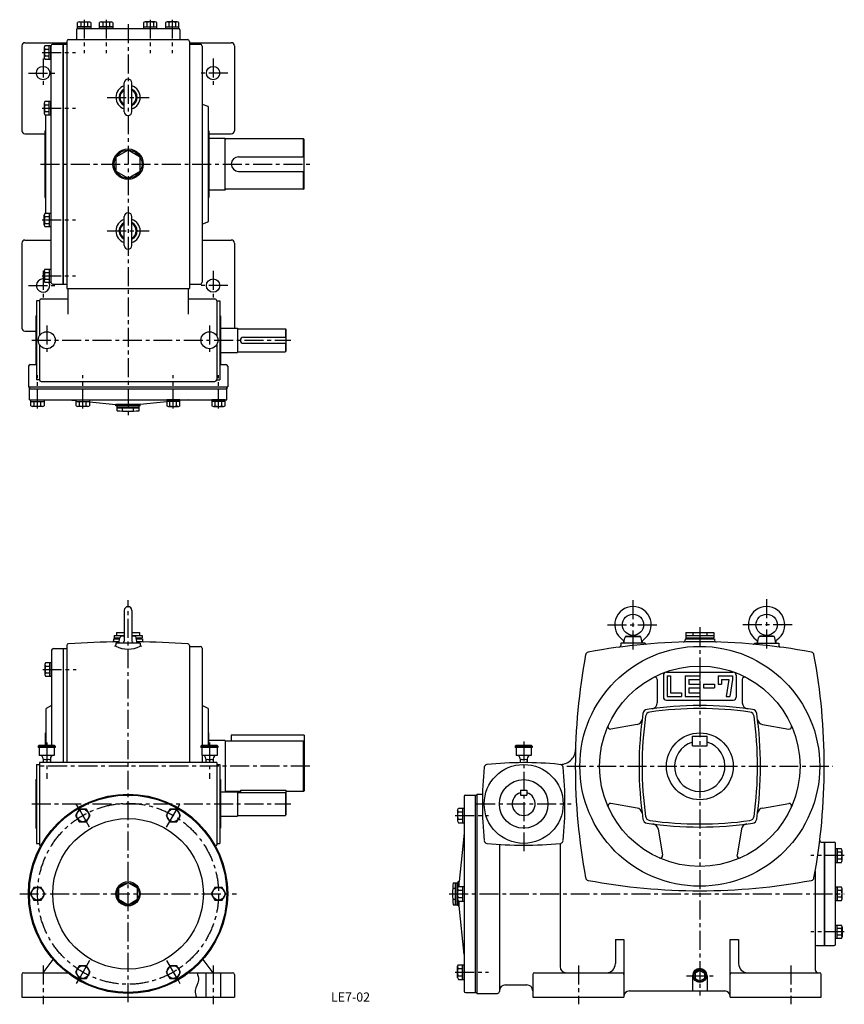
# Model space of a CAD drawing. Extents: x 373 to 2025, y 21 to 7827.
import ezdxf
from ezdxf.enums import TextEntityAlignment as Align

# ---------------------------------------------------------------- set-up
doc = ezdxf.new("R2010")
doc.units = 0
doc.header["$LTSCALE"] = 5
doc.header["$MEASUREMENT"] = 0
doc.linetypes.add('CENTER', pattern=[2, 1.25, -0.25, 0.25, -0.25])
for name, color, linetype in [('2', 4, 'CONTINUOUS'), ('3', 2, 'CONTINUOUS'), ('4', 3, 'CONTINUOUS'), ('L-CENTER', 1, 'CENTER')]:
    doc.layers.add(name, color=color, linetype=linetype)
doc.styles.add('KANJI', font='TXT', dxfattribs={"bigfont": 'BIGFONT'})

msp = doc.modelspace()

# ---------------------------------------------------------------- linework, layer by layer
at = {"layer": '2'}
for p, q in [((1492.4, 76.4), (1484.8, 72)), ((1484.8, 72), (1484.8, 63.2)), ((1492.4, 76.4), (1500.1, 72)), ((1500.1, 72), (1500.1, 63.2)), ((1484.8, 63.2), (1492.4, 58.8)), ((1500.1, 63.2), (1492.4, 58.8))]:
    msp.add_line(p, q, dxfattribs=at)
msp.add_circle((1492.4, 67.6), 10, dxfattribs=at)
msp.add_open_spline([(664.5, 72.6), (665.8, 68.5), (669.3, 58.5), (659.1, 45.5), (662.4, 36.1), (663.9, 32.6)], degree=3, knots=[5.189765, 5.189765, 5.189765, 5.189765, 17.605605, 35.762363, 46.725347, 46.725347, 46.725347, 46.725347], dxfattribs=at)
at = {"layer": '4'}
for p, q in [((470.3, 1638.6), (486.8, 1638.6)), ((506.6, 1638.6), (523, 1638.6)), ((595.5, 1638.6), (579.1, 1638.6)), ((631.8, 1638.6), (615.3, 1638.6)), ((466, 1625.6), (466, 1609.3)), ((467.6, 1627.6), (467.6, 1637.4)), ((489.5, 1630.6), (467.6, 1630.6)), ((489.5, 1627.6), (467.6, 1627.6)), ((468, 1627.6), (634, 1627.6)), ((473, 1637.4), (473, 1630.6)), ((484, 1637.4), (484, 1630.6)), ((489.5, 1637.4), (489.5, 1627.6)), ((503.8, 1627.6), (503.8, 1637.4)), ((525.8, 1630.6), (503.8, 1630.6)), ((525.8, 1627.6), (503.8, 1627.6)), ((509.3, 1637.4), (509.3, 1630.6)), ((520.3, 1637.4), (520.3, 1630.6)), ((525.8, 1637.4), (525.8, 1627.6)), ((576.3, 1637.4), (576.3, 1627.6)), ((576.3, 1630.6), (598.3, 1630.6)), ((576.3, 1627.6), (598.3, 1627.6)), ((581.8, 1637.4), (581.8, 1630.6)), ((592.8, 1637.4), (592.8, 1630.6)), ((598.3, 1627.6), (598.3, 1637.4)), ((612.6, 1637.4), (612.6, 1627.6)), ((612.6, 1630.6), (634.5, 1630.6)), ((612.6, 1627.6), (634.5, 1627.6)), ((618, 1637.4), (618, 1630.6)), ((629, 1637.4), (629, 1630.6)), ((634.5, 1627.6), (634.5, 1637.4)), ((636, 1625.6), (636, 1609.3)), ((450, 1606.3), (450, 1199.3)), ((453, 1609.3), (649, 1609.3)), ((466, 1609.6), (636, 1609.6)), ((652, 1606.3), (652, 1199.3)), ((376, 1599.3), (376, 1459.3)), ((381, 1604.3), (450, 1604.3)), ((413, 1596.5), (413, 1580.1)), ((424, 1599.3), (414.2, 1599.3)), ((414.2, 1593.8), (421, 1593.8)), ((421, 1577.3), (421, 1599.3)), ((424, 1577.3), (424, 1599.3)), ((424, 1598.8), (424, 1209.8)), ((427, 1601.8), (443.7, 1601.8)), ((443.7, 1601.8), (443.7, 1206.8)), ((444, 1601.8), (444, 1206.8)), ((444, 1601.8), (450, 1601.8)), ((652, 1604.3), (721, 1604.3)), ((652, 1601.8), (670, 1601.8)), ((673, 1598.8), (673, 1209.8)), ((726, 1599.3), (726, 1459.3)), ((414.2, 1582.8), (421, 1582.8)), ((414.2, 1577.3), (424, 1577.3)), ((544.8, 1490.5), (544.8, 1538)), ((557.3, 1490.5), (557.3, 1538)), ((413, 1504.5), (413, 1488.1)), ((424, 1507.3), (414.2, 1507.3)), ((414.2, 1501.8), (421, 1501.8)), ((421, 1485.3), (421, 1507.3)), ((424, 1485.3), (424, 1507.3)), ((673, 1503.1), (682.4, 1499.5)), ((683, 1498.6), (683, 1310)), ((414.2, 1490.8), (421, 1490.8)), ((414.2, 1485.3), (424, 1485.3)), ((415, 1485.3), (415, 1323.3)), ((381, 1454.3), (414, 1454.3)), ((414, 1459.3), (414, 1349.3)), ((414, 1459.3), (415, 1459.3)), ((684, 1459.3), (683, 1459.3)), ((684, 1459.3), (684, 1349.3)), ((684, 1454.3), (721, 1454.3)), ((684, 1446.8), (711, 1446.8)), ((711, 1361.8), (711, 1446.8)), ((840, 1445.8), (712, 1445.8)), ((840, 1416.3), (840, 1445.8)), ((841, 1444.8), (840, 1445.8)), ((841, 1363.8), (841, 1444.8)), ((733, 1416.3), (841, 1416.3)), ((733, 1392.3), (841, 1392.3)), ((840, 1362.8), (840, 1392.3)), ((840, 1362.8), (712, 1362.8)), ((840, 1362.8), (841, 1363.8)), ((414, 1349.3), (415, 1349.3)), ((684, 1349.3), (683, 1349.3)), ((684, 1361.8), (711, 1361.8)), ((413, 1304.1), (413, 1320.5)), ((414.2, 1323.3), (424, 1323.3)), ((414.2, 1317.8), (421, 1317.8)), ((421, 1323.3), (421, 1301.3)), ((424, 1323.3), (424, 1301.3)), ((544.8, 1270.5), (544.8, 1318)), ((557.3, 1270.5), (557.3, 1318)), ((414.2, 1306.8), (421, 1306.8)), ((424, 1301.3), (414.2, 1301.3)), ((673, 1305.4), (682.4, 1309)), ((376, 1274.3), (376, 1134.3)), ((381, 1279.3), (424, 1279.3)), ((673, 1279.3), (721, 1279.3)), ((726, 1274.3), (726, 1134.3)), ((413, 1212.1), (413, 1228.5)), ((414.2, 1231.3), (424, 1231.3)), ((414.2, 1225.8), (421, 1225.8)), ((421, 1231.3), (421, 1209.3)), ((424, 1231.3), (424, 1209.3)), ((414.2, 1214.8), (421, 1214.8)), ((424, 1209.3), (414.2, 1209.3)), ((427, 1206.8), (443.7, 1206.8)), ((444, 1206.8), (450, 1206.8)), ((652, 1206.8), (670, 1206.8)), ((450, 1199.3), (652, 1199.3)), ((452, 1199.3), (452, 1157.4)), ((650, 1199.3), (650, 1157.4)), ((400, 1179.3), (400, 1049.3)), ((405, 1179.3), (400, 1179.3)), ((405, 1179.3), (405, 1121.5)), ((408, 1182.3), (452, 1182.3)), ((650, 1182.3), (694, 1182.3)), ((697, 1179.3), (697, 1121.5)), ((697, 1179.3), (702, 1179.3)), ((702, 1179.3), (702, 1049.3)), ((399, 1154.3), (399, 1074.3)), ((399, 1154.3), (400, 1154.3)), ((702, 1154.3), (703, 1154.3)), ((703, 1154.3), (703, 1074.3)), ((381, 1129.3), (399, 1129.3)), ((703, 1134.3), (731, 1134.3)), ((731, 1134.3), (731, 1094.3)), ((732, 1133.3), (810, 1133.3)), ((741, 1119.3), (811, 1119.3)), ((810, 1133.3), (810, 1119.3)), ((810, 1133.3), (811, 1132.3)), ((811, 1132.3), (811, 1096.3)), ((405, 1107.1), (405, 1049.3)), ((697, 1107.1), (697, 1049.3)), ((736, 1114.3), (736, 1114.3)), ((741, 1109.3), (811, 1109.3)), ((810, 1109.3), (810, 1095.3)), ((703, 1094.3), (731, 1094.3)), ((732, 1095.3), (810, 1095.3)), ((811, 1096.3), (810, 1095.3)), ((387, 1071.3), (387, 1037.3)), ((390, 1074.3), (400, 1074.3)), ((399, 1074.3), (400, 1074.3)), ((702, 1074.3), (703, 1074.3)), ((702, 1074.3), (712, 1074.3)), ((715, 1071.3), (715, 1037.3)), ((405, 1049.3), (400, 1049.3)), ((408, 1046.3), (694, 1046.3)), ((697, 1049.3), (702, 1049.3)), ((387, 1037.3), (715, 1037.3)), ((388.5, 1016.3), (388.5, 1037.3)), ((388.5, 1037.3), (388.5, 1034.3)), ((388.5, 1034.3), (713.5, 1034.3)), ((388.5, 1034.3), (713.5, 1034.3)), ((388.5, 1034), (713.5, 1034)), ((713.5, 1016.3), (713.5, 1037.3)), ((713.5, 1037.3), (713.5, 1034.3)), ((388.5, 1016.3), (713.5, 1016.3)), ((391.1, 1016.3), (413, 1016.3)), ((391.1, 1006.4), (391.1, 1016.3)), ((391.1, 1013.3), (413, 1013.3)), ((396.5, 1006.4), (396.5, 1013.3)), ((407.5, 1006.4), (407.5, 1013.3)), ((413, 1016.3), (413, 1006.4)), ((451, 1016.3), (465.6, 1014.8)), ((465.6, 1016.3), (487.5, 1016.3)), ((465.6, 1006.4), (465.6, 1016.3)), ((465.6, 1013.3), (487.5, 1013.3)), ((471, 1006.4), (471, 1013.3)), ((482, 1006.4), (482, 1013.3)), ((487.5, 1016.3), (487.5, 1006.4)), ((487.5, 1012.6), (531, 1008.3)), ((571, 1008.3), (531, 1008.3)), ((531, 1006.3), (531, 1008.3)), ((571, 1006.3), (531, 1006.3)), ((533, 998.1), (533, 1006.3)), ((569, 998.1), (569, 1006.3)), ((614.6, 1012.6), (571, 1008.3)), ((571, 1006.3), (571, 1008.3)), ((636.5, 1016.3), (614.6, 1016.3)), ((614.6, 1016.3), (614.6, 1006.4)), ((636.5, 1013.3), (614.6, 1013.3)), ((620, 1006.4), (620, 1013.3)), ((631, 1006.4), (631, 1013.3)), ((651, 1016.3), (636.5, 1014.8)), ((636.5, 1006.4), (636.5, 1016.3)), ((688, 1016.3), (713.5, 1016.3)), ((711, 1016.3), (689.1, 1016.3)), ((689.1, 1016.3), (689.1, 1006.4)), ((711, 1013.3), (689.1, 1013.3)), ((694.5, 1006.4), (694.5, 1013.3)), ((705.5, 1006.4), (705.5, 1013.3)), ((711, 1006.4), (711, 1016.3)), ((410.3, 1005.3), (393.8, 1005.3)), ((484.8, 1005.3), (468.3, 1005.3)), ((533, 1004.3), (569, 1004.3)), ((569, 1002.3), (533, 1002.3)), ((542, 997.5), (542, 1002.3)), ((560, 997.5), (560, 1002.3)), ((617.3, 1005.3), (633.8, 1005.3)), ((691.8, 1005.3), (708.3, 1005.3)), ((544.8, 669.3), (544.8, 618.6)), ((557.3, 669.3), (557.3, 618.6)), ((532, 633.1), (544.8, 633.1)), ((532, 633.1), (532, 628.1)), ((557.3, 633.1), (570, 633.1)), ((570, 633.1), (570, 628.1)), ((1469.4, 633.1), (1515.4, 633.1)), ((1469.4, 633.1), (1469.4, 624.1)), ((1480.9, 633.1), (1480.9, 628.1)), ((1503.9, 633.1), (1503.9, 628.1)), ((1515.4, 633.1), (1515.4, 624.1)), ((527, 622.6), (527, 619.4)), ((527, 622.6), (537.1, 622.6)), ((528, 628.1), (544.8, 628.1)), ((528, 628.1), (528, 624.1)), ((528, 624.1), (537.1, 624.1)), ((530, 624.1), (530, 622.6)), ((536, 615.6), (537.6, 624.4)), ((540.2, 626.9), (544.8, 627.4)), ((557.3, 628.1), (574, 628.1)), ((557.3, 627.4), (561.9, 626.9)), ((566, 615.6), (564.5, 624.4)), ((564.8, 624.1), (574, 624.1)), ((564.8, 622.6), (575, 622.6)), ((572, 624.1), (572, 622.6)), ((574, 628.1), (574, 624.1)), ((575, 622.6), (575, 619.4)), ((1367.4, 615.6), (1369, 624.4)), ((1370.7, 626.6), (1394.2, 626.6)), ((1371.6, 626.9), (1382.4, 628.1)), ((1382.4, 628.1), (1393.3, 626.9)), ((1397.4, 615.6), (1395.9, 624.4)), ((1468.4, 622.6), (1516.4, 622.6)), ((1468.4, 622.6), (1468.4, 620.2)), ((1469.4, 628.1), (1515.4, 628.1)), ((1469.4, 624.1), (1515.4, 624.1)), ((1471.4, 624.1), (1471.4, 622.6)), ((1513.4, 624.1), (1513.4, 622.6)), ((1516.4, 622.6), (1516.4, 620.2)), ((1587.4, 615.6), (1589, 624.4)), ((1614.2, 626.6), (1590.7, 626.6)), ((1602.4, 628.1), (1591.6, 626.9)), ((1613.3, 626.9), (1602.4, 628.1)), ((1617.4, 615.6), (1615.9, 624.4)), ((425, 603.6), (425, 446.6)), ((428, 606.6), (450, 606.6)), ((444, 606.6), (444, 418.6)), ((450, 611.4), (450, 418.6)), ((571, 615.6), (531, 615.6)), ((531, 615.6), (531, 612.6)), ((571, 615.6), (571, 612.6)), ((652, 611.4), (652, 418.6)), ((652, 610.1), (670, 610.1)), ((673, 607.1), (673, 446.6)), ((1402.4, 615.6), (1362.4, 615.6)), ((1362.4, 615.6), (1362.4, 611.7)), ((1402.4, 615.6), (1402.4, 615.2)), ((1582.4, 615.6), (1622.4, 615.6)), ((1582.4, 615.6), (1582.4, 615.2)), ((1622.4, 615.6), (1622.4, 611.7)), ((414, 580.2), (414, 563.7)), ((425, 582.9), (415.2, 582.9)), ((415.2, 577.4), (422, 577.4)), ((422, 561), (422, 582.9)), ((425, 561), (425, 582.9)), ((1437.4, 567.6), (1547.4, 567.6)), ((415.2, 566.5), (422, 566.5)), ((415.2, 561), (425, 561)), ((1422.4, 555.6), (1422.4, 517.3)), ((1432.4, 562.6), (1432.4, 526.6)), ((1438.4, 561.6), (1438.4, 527.6)), ((1438.4, 561.6), (1444.4, 561.6)), ((1444.4, 561.6), (1444.4, 533.6)), ((1468.4, 561.6), (1492.4, 561.6)), ((1468.4, 561.6), (1468.4, 527.6)), ((1474.4, 555.6), (1492.4, 555.6)), ((1474.4, 555.6), (1474.4, 547.6)), ((1492.4, 561.6), (1492.4, 555.6)), ((1522.4, 561.6), (1546.4, 561.6)), ((1522.4, 561.6), (1522.4, 547.6)), ((1528.4, 555.6), (1528.4, 547.6)), ((1528.4, 555.6), (1540.4, 555.6)), ((1540.4, 555.6), (1535.8, 527.6)), ((1546.4, 555.6), (1541.9, 527.6)), ((1546.4, 561.6), (1546.4, 555.6)), ((1552.4, 562.6), (1552.4, 526.6)), ((1562.4, 555.6), (1562.4, 517.3)), ((1474.4, 547.6), (1492.4, 547.6)), ((1474.4, 541.6), (1492.4, 541.6)), ((1474.4, 541.6), (1474.4, 533.6)), ((1492.4, 547.6), (1492.4, 541.6)), ((1498.4, 547.6), (1516.4, 547.6)), ((1498.4, 547.6), (1498.4, 541.6)), ((1498.4, 541.6), (1516.4, 541.6)), ((1516.4, 547.6), (1516.4, 541.6)), ((1522.4, 547.6), (1528.4, 547.6)), ((1437.4, 521.6), (1547.4, 521.6)), ((1438.4, 527.6), (1462.4, 527.6)), ((1444.4, 533.6), (1462.4, 533.6)), ((1462.4, 533.6), (1462.4, 527.6)), ((1468.4, 527.6), (1492.4, 527.6)), ((1474.4, 533.6), (1492.4, 533.6)), ((1492.4, 533.6), (1492.4, 527.6)), ((1535.8, 527.6), (1541.9, 527.6)), ((425, 512.6), (416, 507.6)), ((416, 446.6), (416, 507.6)), ((683, 507.6), (673, 512.6)), ((683, 507.6), (683, 446.6)), ((1389.2, 481.3), (1345.9, 473.8)), ((1595.7, 481.3), (1639, 473.8)), ((415, 467.6), (416, 467.6)), ((415, 446.6), (415, 467.6)), ((684, 467.6), (683, 467.6)), ((684, 446.6), (684, 467.6)), ((711, 455.1), (684, 455.1)), ((711, 455.1), (711, 370.6)), ((840, 454.1), (711, 454.1)), ((841, 464.1), (721, 464.1)), ((721, 464.1), (721, 454.1)), ((840, 371.1), (840, 454.1)), ((841, 453.1), (840, 454.1)), ((841, 464.1), (841, 372.1)), ((1480.4, 446.1), (1480.4, 462.1)), ((1480.4, 462.1), (1504.4, 462.1)), ((1504.4, 446.1), (1504.4, 462.1)), ((404.5, 446.6), (403, 445.6)), ((431, 445.6), (403, 445.6)), ((403, 445.6), (403, 443.6)), ((431, 443.6), (403, 443.6)), ((429.5, 446.6), (404.5, 446.6)), ((404.5, 443.6), (404.5, 430.6)), ((431, 445.6), (429.5, 446.6)), ((429.5, 443.6), (429.5, 430.6)), ((431, 445.6), (431, 443.6)), ((672.5, 446.6), (671, 445.6)), ((699, 445.6), (671, 445.6)), ((671, 445.6), (671, 443.6)), ((699, 443.6), (671, 443.6)), ((697.5, 446.6), (672.5, 446.6)), ((672.5, 443.6), (672.5, 430.6)), ((699, 445.6), (697.5, 446.6)), ((697.5, 443.6), (697.5, 430.6)), ((699, 445.6), (699, 443.6)), ((1189.9, 446.6), (1188.4, 445.6)), ((1216.4, 445.6), (1188.4, 445.6)), ((1188.4, 445.6), (1188.4, 443.6)), ((1216.4, 443.6), (1188.4, 443.6)), ((1214.9, 446.6), (1189.9, 446.6)), ((1189.9, 443.6), (1189.9, 430.6)), ((1216.4, 445.6), (1214.9, 446.6)), ((1214.9, 443.6), (1214.9, 430.6)), ((1216.4, 445.6), (1216.4, 443.6)), ((1480.4, 446.1), (1504.4, 446.1)), ((428.5, 430.6), (404.5, 430.6)), ((429.5, 430.6), (404.5, 430.6)), ((411, 425.1), (411, 418.6)), ((423, 425.5), (423, 418.6)), ((697.5, 430.6), (672.5, 430.6)), ((696.5, 430.6), (672.5, 430.6)), ((673, 430.6), (673, 418.6)), ((679, 425.1), (679, 418.6)), ((691, 425.5), (691, 418.6)), ((1213.9, 430.6), (1189.9, 430.6)), ((1214.9, 430.6), (1189.9, 430.6)), ((1196.4, 425.1), (1196.4, 418.6)), ((1208.4, 425.5), (1208.4, 418.6)), ((400, 415.6), (400, 285.6)), ((400, 415.6), (405, 415.6)), ((697, 418.6), (405, 418.6)), ((405, 418.6), (405, 282.6)), ((697, 418.6), (697, 282.6)), ((697, 415.6), (702, 415.6)), ((702, 415.6), (702, 285.6)), ((399, 390.6), (399, 310.6)), ((399, 390.6), (400, 390.6)), ((702, 390.6), (703, 390.6)), ((703, 390.6), (703, 310.6)), ((736, 373.1), (811, 373.1)), ((736, 373.1), (736, 369.6)), ((811, 373.1), (811, 332.6)), ((1197.4, 373.1), (1207.4, 373.1)), ((1197.4, 373.1), (1197.4, 365.1)), ((1207.4, 373.1), (1207.4, 365.1)), ((703, 370.6), (731, 370.6)), ((736, 371.1), (711, 371.1)), ((731, 370.6), (731, 330.6)), ((731, 369.6), (810, 369.6)), ((810, 369.6), (810, 331.6)), ((810, 369.6), (811, 368.6)), ((840, 371.1), (811, 371.1)), ((840, 371.1), (841, 372.1)), ((1104.4, 363.1), (1104.4, 42.1)), ((1106.4, 365.1), (1125.4, 365.1)), ((1122.4, 365.1), (1122.4, 40.1)), ((1125.4, 366.6), (1125.4, 38.6)), ((1125.4, 366.6), (1134.6, 366.6)), ((1197.4, 365.1), (1207.4, 365.1)), ((470.5, 342), (464.5, 331.6)), ((482.5, 342), (470.5, 342)), ((488.5, 331.6), (482.5, 342)), ((619.5, 342), (613.5, 331.6)), ((631.5, 342), (619.5, 342)), ((637.5, 331.6), (631.5, 342)), ((1093.4, 340.6), (1095.2, 343.6)), ((1093.4, 340.6), (1093.4, 322.6)), ((1095.2, 343.6), (1104.4, 343.6)), ((1101.4, 343.6), (1101.4, 319.6)), ((1104.4, 343.6), (1104.4, 319.6)), ((1389.2, 343.9), (1345.9, 351.4)), ((1595.7, 343.9), (1639, 351.4)), ((464.5, 331.6), (470.5, 321.2)), ((482.5, 321.2), (488.5, 331.6)), ((613.5, 331.6), (619.5, 321.2)), ((631.5, 321.2), (637.5, 331.6)), ((703, 330.6), (731, 330.6)), ((731, 331.6), (810, 331.6)), ((811, 332.6), (810, 331.6)), ((1094.5, 337.6), (1101.4, 337.6)), ((1094.5, 325.6), (1101.4, 325.6)), ((399, 310.6), (400, 310.6)), ((470.5, 321.2), (482.5, 321.2)), ((619.5, 321.2), (631.5, 321.2)), ((702, 310.6), (703, 310.6)), ((1093.4, 322.6), (1095.2, 319.6)), ((1095.2, 319.6), (1104.4, 319.6)), ((1423.7, 309.4), (1431.2, 266.1)), ((1561.2, 309.4), (1553.7, 266.1)), ((1104.4, 302.6), (1096.4, 222.6)), ((400, 285.6), (405, 285.6)), ((405, 282.6), (407.9, 282.6)), ((694.2, 282.6), (697, 282.6)), ((697, 285.6), (702, 285.6)), ((1162.4, 283.9), (1162.4, 41.6)), ((1262.4, 283.2), (1262.4, 82.6)), ((1693, 287.6), (1713.7, 287.6)), ((1697.4, 287.6), (1697.4, 117.6)), ((1697.7, 287.6), (1697.7, 117.6)), ((1715.7, 119.6), (1715.7, 285.6)), ((1725.6, 276.4), (1715.7, 276.4)), ((1715.7, 276.4), (1715.7, 254.4)), ((1718.7, 276.4), (1718.7, 254.4)), ((1725.6, 270.9), (1718.7, 270.9)), ((1725.6, 259.9), (1718.7, 259.9)), ((1726.7, 257.2), (1726.7, 273.6)), ((1715.7, 254.4), (1725.6, 254.4)), ((1682.4, 240), (1682.4, 77.6)), ((396, 213), (390, 202.6)), ((408, 213), (396, 213)), ((414, 202.6), (408, 213)), ((551, 220.6), (535.4, 211.6)), ((535.4, 211.6), (535.4, 193.6)), ((566.6, 211.6), (551, 220.6)), ((566.6, 193.6), (566.6, 211.6)), ((694, 213), (688, 202.6)), ((706, 213), (694, 213)), ((712, 202.6), (706, 213)), ((1085.6, 211.6), (1090.4, 211.6)), ((1086.3, 220.6), (1094.4, 220.6)), ((1090.4, 184.6), (1090.4, 220.6)), ((1092.4, 220.6), (1092.4, 184.6)), ((1093.4, 211.6), (1095.2, 214.6)), ((1093.4, 211.6), (1093.4, 193.6)), ((1094.4, 222.6), (1096.4, 222.6)), ((1094.4, 213.3), (1094.4, 222.6)), ((1095.2, 214.6), (1104.4, 214.6)), ((1096.4, 214.6), (1096.4, 222.6)), ((1101.4, 214.6), (1101.4, 190.6)), ((1104.4, 214.6), (1104.4, 190.6)), ((1715.7, 213.6), (1715.7, 191.6)), ((1725.6, 213.6), (1715.7, 213.6)), ((1718.7, 213.6), (1718.7, 191.6)), ((1726.7, 194.4), (1726.7, 210.8)), ((390, 202.6), (396, 192.2)), ((408, 192.2), (414, 202.6)), ((688, 202.6), (694, 192.2)), ((706, 192.2), (712, 202.6)), ((1094.5, 208.6), (1101.4, 208.6)), ((1094.5, 196.6), (1101.4, 196.6)), ((1725.6, 208.1), (1718.7, 208.1)), ((1725.6, 197.1), (1718.7, 197.1)), ((396, 192.2), (408, 192.2)), ((535.4, 193.6), (551, 184.6)), ((551, 184.6), (566.6, 193.6)), ((694, 192.2), (706, 192.2)), ((1085.6, 193.6), (1090.4, 193.6)), ((1086.3, 184.6), (1094.4, 184.6)), ((1093.4, 193.6), (1095.2, 190.6)), ((1094.4, 182.6), (1094.4, 191.9)), ((1094.4, 182.6), (1096.4, 182.6)), ((1095.2, 190.6), (1104.4, 190.6)), ((1096.4, 182.6), (1096.4, 190.6)), ((1104.4, 102.6), (1096.4, 182.6)), ((1715.7, 191.6), (1725.6, 191.6)), ((1715.7, 150.8), (1725.6, 150.8)), ((1715.7, 128.8), (1715.7, 150.8)), ((1718.7, 128.8), (1718.7, 150.8)), ((1726.7, 148), (1726.7, 131.6)), ((1725.6, 145.3), (1718.7, 145.3)), ((1725.6, 134.3), (1718.7, 134.3)), ((1353.4, 127.6), (1353.4, 87.6)), ((1353.4, 127.6), (1367.4, 127.6)), ((1367.4, 127.6), (1367.4, 32.6)), ((1542.4, 127.6), (1556.4, 127.6)), ((1542.4, 32.6), (1542.4, 127.6)), ((1556.4, 127.6), (1556.4, 87.6)), ((1685.4, 117.6), (1713.7, 117.6)), ((1725.6, 128.8), (1715.7, 128.8)), ((411, 72.6), (427.6, 94.6)), ((470.5, 84), (464.5, 73.6)), ((482.5, 84), (470.5, 84)), ((488.5, 73.6), (482.5, 84)), ((619.5, 84), (613.5, 73.6)), ((631.5, 84), (619.5, 84)), ((637.5, 73.6), (631.5, 84)), ((691, 72.6), (674.5, 94.6)), ((1093.4, 82.6), (1095.2, 85.6)), ((1093.4, 64.6), (1093.4, 82.6)), ((1095.2, 85.6), (1104.4, 85.6)), ((1101.4, 61.6), (1101.4, 85.6)), ((1104.4, 61.6), (1104.4, 85.6)), ((376, 69.6), (376, 32.6)), ((379, 72.6), (451.1, 72.6)), ((464.5, 73.6), (470.5, 63.2)), ((482.5, 63.2), (488.5, 73.6)), ((613.5, 73.6), (619.5, 63.2)), ((631.5, 63.2), (637.5, 73.6)), ((651, 72.6), (723, 72.6)), ((726, 69.6), (726, 32.6)), ((1094.5, 79.6), (1101.4, 79.6)), ((1094.5, 67.6), (1101.4, 67.6)), ((1217.4, 69.6), (1217.4, 32.6)), ((1220.4, 72.6), (1364.4, 72.6)), ((1480.4, 67.6), (1480.4, 42.6)), ((1504.4, 67.6), (1504.4, 42.6)), ((1545.4, 72.6), (1689.4, 72.6)), ((1692.4, 32.6), (1692.4, 69.6)), ((470.5, 63.2), (482.5, 63.2)), ((619.5, 63.2), (631.5, 63.2)), ((1093.4, 64.6), (1095.2, 61.6)), ((1095.2, 61.6), (1104.4, 61.6)), ((1172.4, 52.6), (1207.4, 52.6)), ((376, 32.6), (726, 32.6)), ((1106.4, 40.1), (1125.4, 40.1)), ((1125.4, 38.6), (1159.4, 38.6)), ((1217.4, 32.6), (1367.4, 32.6)), ((1376.4, 42.6), (1533.4, 42.6)), ((1542.4, 32.6), (1692.4, 32.6))]:
    msp.add_line(p, q, dxfattribs=at)
at = {"layer": '4', "ltscale": 5}
for p, q in [((679, 72.6), (679, 32.6)), ((703, 72.6), (703, 32.6))]:
    msp.add_line(p, q, dxfattribs=at)
at = {"layer": '4'}
msp.add_lwpolyline([(551, 1427.3), (531.1, 1415.8), (531.1, 1392.8), (551, 1381.3), (571, 1392.8), (571, 1415.8)], close=True, dxfattribs=at)
for centre, radius in [((411, 1554.3), 11), ((691, 1554.3), 11), ((551, 1404.3), 25), ((551, 1404.3), 23), ((691, 1204.3), 11), ((417, 1114.3), 14), ((685, 1114.3), 14), ((1382.4, 645.6), 17.5), ((1602.4, 645.6), 17.5), ((1492.4, 412.6), 197.5), ((1492.4, 412.6), 165), ((1492.4, 412.6), 55), ((1202.4, 350.6), 65), ((1202.4, 350.6), 40), ((551, 202.6), 164), ((551, 202.6), 162.5), ((476.5, 331.6), 10.4), ((625.5, 331.6), 10.4), ((551, 202.6), 124), ((402, 202.6), 10.4), ((551, 202.6), 20), ((551, 202.6), 18), ((700, 202.6), 10.4), ((476.5, 73.6), 10.4), ((625.5, 73.6), 10.4), ((1492.4, 67.6), 11)]:
    msp.add_circle(centre, radius, dxfattribs=at)
for centre, radius, start, end in [((470.3, 1634.7), 3.88, 44.9559, 135.0441), ((478.5, 1624.8), 13.8, 66.5734, 113.4266), ((486.8, 1634.7), 3.88, 44.9559, 135.0441), ((506.6, 1634.7), 3.88, 44.9559, 135.0441), ((514.8, 1624.8), 13.8, 66.5734, 113.4266), ((523, 1634.7), 3.88, 44.9559, 135.0441), ((579.1, 1634.7), 3.88, 44.9559, 135.0441), ((587.3, 1624.8), 13.8, 66.5734, 113.4266), ((595.5, 1634.7), 3.88, 44.9559, 135.0441), ((615.3, 1634.7), 3.88, 44.9559, 135.0441), ((623.5, 1624.8), 13.8, 66.5734, 113.4266), ((631.8, 1634.7), 3.88, 44.9559, 135.0441), ((468, 1625.6), 2, 90, 180), ((634, 1625.6), 2, 0, 90), ((453, 1606.3), 3, 90, 180), ((649, 1606.3), 3, 0, 90), ((381, 1599.3), 5, 90, 180), ((416.9, 1596.5), 3.88, 134.9559, 225.0441), ((426.8, 1588.3), 13.8, 156.5734, 203.4266), ((427, 1598.8), 3, 90, 180), ((670, 1598.8), 3, 0, 90), ((721, 1599.3), 5, 0, 90), ((416.9, 1580.1), 3.88, 134.9559, 225.0441), ((551, 1538), 6.25, 0, 180), ((551, 1514.3), 20, 108.21, 251.79), ((551, 1514.3), 15, 114.6243, 245.3757), ((551, 1514.3), 13.5, 117.5785, 242.4215), ((551, 1514.3), 20, 288.21, 71.79), ((551, 1514.3), 15, 294.6243, 65.3757), ((551, 1514.3), 13.5, 297.5785, 62.4215), ((416.9, 1504.5), 3.88, 134.9559, 225.0441), ((426.8, 1496.3), 13.8, 156.5734, 203.4266), ((682, 1498.6), 1, 0, 68.9625), ((416.9, 1488.1), 3.88, 134.9559, 225.0441), ((551, 1490.5), 6.25, 180, 0), ((381, 1459.3), 5, 180, 270), ((712, 1446.8), 1, 180, 270), ((721, 1459.3), 5, 270, 0), ((733, 1404.3), 12, 90, 270), ((712, 1361.8), 1, 90, 180), ((416.9, 1320.5), 3.88, 134.9559, 225.0441), ((426.8, 1312.3), 13.8, 156.5734, 203.4266), ((551, 1318), 6.25, 0, 180), ((416.9, 1304.1), 3.88, 134.9559, 225.0441), ((551, 1294.3), 20, 108.21, 251.79), ((551, 1294.3), 15, 114.6243, 245.3757), ((551, 1294.3), 13.5, 117.5785, 242.4215), ((551, 1294.3), 20, 288.21, 71.79), ((551, 1294.3), 15, 294.6243, 65.3757), ((551, 1294.3), 13.5, 297.5785, 62.4215), ((682, 1310), 1, 291.0375, 0), ((381, 1274.3), 5, 90, 180), ((551, 1270.5), 6.25, 180, 0), ((721, 1274.3), 5, 0, 90), ((416.9, 1228.5), 3.88, 134.9559, 225.0441), ((426.8, 1220.3), 13.8, 156.5734, 203.4266), ((411, 1204.3), 11, 79.5243, 27.2133), ((416.9, 1212.1), 3.88, 134.9559, 225.0441), ((427, 1209.8), 3, 180, 270), ((670, 1209.8), 3, 270, 0), ((408, 1179.3), 3, 90, 180), ((694, 1179.3), 3, 0, 90), ((381, 1134.3), 5, 180, 270), ((732, 1134.3), 1, 180, 270), ((741, 1114.3), 5, 90, 180), ((741, 1114.3), 5, 180, 270), ((732, 1094.3), 1, 90, 180), ((390, 1071.3), 3, 90, 180), ((712, 1071.3), 3, 0, 90), ((408, 1049.3), 3, 180, 270), ((694, 1049.3), 3, 270, 0), ((393.8, 1009.2), 3.88, 224.9559, 315.0441), ((402, 1019.1), 13.8, 246.5734, 293.4266), ((410.3, 1009.2), 3.88, 224.9559, 315.0441), ((468.3, 1009.2), 3.88, 224.9559, 315.0441), ((476.5, 1019.1), 13.8, 246.5734, 293.4266), ((484.8, 1009.2), 3.88, 224.9559, 315.0441), ((617.3, 1009.2), 3.88, 224.9559, 315.0441), ((625.5, 1019.1), 13.8, 246.5734, 293.4266), ((633.8, 1009.2), 3.88, 224.9559, 315.0441), ((691.8, 1009.2), 3.88, 224.9559, 315.0441), ((700, 1019.1), 13.8, 246.5734, 293.4266), ((708.3, 1009.2), 3.88, 224.9559, 315.0441), ((551, 1197.3), 200, 264.8364, 275.1636), ((551, 669.3), 6.25, 0, 180), ((1382.4, 645.6), 30, 304.5871, 235.4129), ((1602.4, 645.6), 30, 304.5871, 235.4129), ((551, -882.4), 1500, 90.56, 93.7535), ((525, 619.4), 2, 270.9919, 0), ((540.5, 623.9), 3, 96.5518, 170), ((543.3, 618.6), 1.5, 270, 0), ((558.8, 618.6), 1.5, 180, 270), ((561.5, 623.9), 3, 10, 83.4482), ((551, -882.4), 1500, 86.2465, 89.44), ((577, 619.4), 2, 180, 269.0081), ((1492.4, -382.4), 1000, 79.4005, 100.5995), ((1362.6, 616.8), 5, 350, 55.4129), ((1372, 623.9), 3, 96.5518, 170), ((1392.9, 623.9), 3, 10, 83.4482), ((1402.3, 616.8), 5, 124.5871, 190), ((1465.4, 620.2), 3, 271.5425, 0), ((1519.4, 620.2), 3, 180, 268.4575), ((1582.6, 616.8), 5, 350, 55.4129), ((1592, 623.9), 3, 96.5518, 170), ((1612.9, 623.9), 3, 10, 83.4482), ((1622.3, 616.8), 5, 124.5871, 190), ((428, 603.6), 3, 90, 180), ((453, 611.4), 3, 93.7535, 180), ((529, 612.6), 2, 270, 0), ((551, 648.1), 42.5, 241.9275, 298.0725), ((573, 612.6), 2, 180, 270), ((649, 611.4), 3, 0, 86.2465), ((670, 607.1), 3, 0, 90), ((1309.4, 595.6), 5, 100.5995, 169.4005), ((1359.4, 611.7), 3, 277.62, 0), ((1403.9, 615.2), 1.5, 180, 275.0697), ((1580.9, 615.2), 1.5, 264.9303, 0), ((1625.4, 611.7), 3, 180, 262.38), ((1675.5, 595.6), 5, 10.5995, 79.4005), ((2287.4, 412.6), 1000, 169.4005, 190.5995), ((697.4, 412.6), 1000, 349.4005, 10.5995), ((417.9, 580.2), 3.88, 134.9559, 225.0441), ((427.8, 571.9), 13.8, 156.5734, 203.4266), ((1437.4, 562.6), 5, 90, 180), ((1547.4, 562.6), 5, 0, 90), ((417.9, 563.7), 3.88, 134.9559, 225.0441), ((1418.4, 555.6), 4, 0, 117.3631), ((1566.4, 555.6), 4, 62.6369, 180), ((1437.4, 526.6), 5, 180, 270), ((1547.4, 526.6), 5, 270, 0), ((1406.7, 498.4), 8, 98.329, 171.671), ((1492.4, -87.4), 600, 81.671, 98.329), ((1492.4, -87.4), 595, 82.0352, 97.9648), ((1412.4, 517.3), 10, 277.5359, 0), ((1572.4, 517.3), 10, 180, 262.4641), ((1578.2, 498.4), 8, 8.329, 81.671), ((1387.5, 491.2), 10, 279.8153, 352.5977), ((1992.4, 412.6), 600, 171.671, 188.329), ((1992.4, 412.6), 595, 172.0352, 187.9648), ((1411.1, 493.9), 8, 97.9648, 172.0352), ((1573.8, 493.9), 8, 7.9648, 82.0352), ((992.4, 412.6), 595, 352.0352, 7.9648), ((992.4, 412.6), 600, 351.671, 8.329), ((1597.4, 491.2), 10, 187.4023, 260.1847), ((1345.2, 477.8), 4, 156.1178, 279.8153), ((1639.7, 477.8), 4, 260.1847, 23.8822), ((1262.8, 440.7), 25, 264.4557, 358.4304), ((1492.4, 412.6), 41.5, 106.8075, 73.1925), ((405.5, 425.1), 5.5, 0, 90.9675), ((414, 414.3), 9.25, 71.0745, 108.9255), ((420, 414.3), 9.25, 71.0745, 108.9255), ((428.5, 425.1), 5.5, 90, 180), ((673.5, 425.1), 5.5, 0, 90.9675), ((682, 414.3), 9.25, 71.0745, 108.9255), ((688, 414.3), 9.25, 71.0745, 108.9255), ((696.5, 425.1), 5.5, 90, 180), ((1190.9, 425.1), 5.5, 0, 90.9675), ((1199.4, 414.3), 9.25, 71.0745, 108.9255), ((1205.4, 414.3), 9.25, 71.0745, 108.9255), ((1213.9, 425.1), 5.5, 90, 180), ((1734.4, 350.6), 600, 174.2153, 185.7847), ((1142.5, 410.6), 5, 95.7847, 174.2153), ((1202.4, -181.4), 600, 84.4557, 95.7847), ((1262.4, 410.6), 5, 5.7847, 84.2153), ((670.4, 350.6), 600, 354.2153, 5.7847), ((1106.4, 363.1), 2, 90, 180), ((1202.4, 350.6), 19, 105.2575, 74.7425), ((1098, 340.6), 4.58, 180, 220.878), ((1345.2, 347.4), 4, 80.1847, 203.8822), ((1387.5, 334), 10, 7.4023, 80.1847), ((1597.4, 334), 10, 99.8153, 172.5977), ((1639.7, 347.4), 4, 336.1178, 99.8153), ((1111.4, 331.6), 18, 160.5288, 199.4712), ((1098, 322.6), 4.58, 139.122, 180), ((1406.7, 326.8), 8, 188.329, 261.671), ((1411.1, 331.3), 8, 187.9648, 262.0352), ((1573.8, 331.3), 8, 277.9648, 352.0352), ((1578.2, 326.8), 8, 278.329, 351.671), ((1492.4, 912.6), 600, 261.671, 278.329), ((1492.4, 912.6), 595, 262.0352, 277.9648), ((1413.9, 307.7), 10, 9.8153, 82.5977), ((1571, 307.7), 10, 97.4023, 170.1847), ((1142.5, 290.6), 5, 185.7847, 264.2153), ((1202.4, 882.6), 600, 264.2153, 275.7847), ((1265.4, 283.2), 3, 112.2556, 180), ((1262.4, 290.6), 5, 292.2556, 354.2153), ((1693, 290.6), 3, 173.0135, 270), ((1713.7, 285.6), 2, 0, 90), ((1722.9, 273.6), 3.88, 314.9559, 45.0441), ((1427.3, 265.4), 4, 246.1178, 9.8153), ((1557.6, 265.4), 4, 170.1847, 293.8822), ((1712.9, 265.4), 13.8, 336.5734, 23.4266), ((1722.9, 257.2), 3.88, 314.9559, 45.0441), ((1309.4, 229.6), 5, 190.5995, 259.4005), ((1675.5, 229.6), 5, 280.5995, 349.4005), ((1285.4, 202.6), 200, 174.8364, 185.1636), ((1098, 211.6), 4.58, 180, 220.878), ((1492.4, 1207.6), 1000, 259.4005, 280.5995), ((1722.9, 210.8), 3.88, 314.9559, 45.0441), ((1111.4, 202.6), 18, 160.5288, 199.4712), ((1098, 193.6), 4.58, 139.122, 180), ((1712.9, 202.6), 13.8, 336.5734, 23.4266), ((1722.9, 194.4), 3.88, 314.9559, 45.0441), ((1722.9, 148), 3.88, 314.9559, 45.0441), ((1712.9, 139.8), 13.8, 336.5734, 23.4266), ((1722.9, 131.6), 3.88, 314.9559, 45.0441), ((1685.4, 114.6), 3, 90, 180), ((1713.7, 119.6), 2, 270, 0), ((1098, 82.6), 4.58, 180, 220.878), ((1272.4, 82.6), 10, 180, 270), ((1338.4, 87.6), 15, 270, 0), ((1571.4, 87.6), 15, 180, 270), ((379, 69.6), 3, 90, 180), ((723, 69.6), 3, 0, 90), ((1111.4, 73.6), 18, 160.5288, 199.4712), ((1098, 64.6), 4.58, 139.122, 180), ((1220.4, 69.6), 3, 90, 180), ((1364.4, 69.6), 3, 0, 90), ((1492.4, 67.6), 12, 0, 180), ((1545.4, 69.6), 3, 90, 180), ((1687.4, 77.6), 5, 180, 270), ((1689.4, 69.6), 3, 0, 90), ((1172.4, 42.6), 10, 90, 180), ((1207.4, 42.6), 10, 0, 90), ((1106.4, 42.1), 2, 180, 270), ((1159.4, 41.6), 3, 270, 0), ((1376.4, 33.6), 9, 90, 180), ((1533.4, 33.6), 9, 0, 90)]:
    msp.add_arc(centre, radius, start, end, dxfattribs=at)
at = {"layer": 'L-CENTER', "ltscale": 5}
for p, q in [((478.5, 1642.2), (478.5, 1587.3)), ((514.8, 1642.2), (514.8, 1587.3)), ((587.3, 1642.2), (587.3, 1587.3)), ((623.5, 1642.2), (623.5, 1587.3)), ((551, 1634.7), (551, 991.1)), ((409.4, 1588.3), (464.3, 1588.3)), ((411, 1578.4), (411, 1530.2)), ((691, 1578.4), (691, 1530.2)), ((386.9, 1554.3), (435.1, 1554.3)), ((715.1, 1554.3), (666.9, 1554.3)), ((516.5, 1514.3), (585.5, 1514.3)), ((409.4, 1496.3), (464.3, 1496.3)), ((406.8, 1404.3), (850.5, 1404.3)), ((409.4, 1312.3), (464.3, 1312.3)), ((516.5, 1294.3), (585.5, 1294.3)), ((409.4, 1220.3), (464.3, 1220.3)), ((411, 1228.4), (411, 1180.2)), ((691, 1228.4), (691, 1180.2)), ((386.9, 1204.3), (435.1, 1204.3)), ((715.1, 1204.3), (666.9, 1204.3)), ((417, 1138.7), (417, 1089.8)), ((685, 1138.7), (685, 1089.8)), ((392.6, 1114.3), (818.8, 1114.3)), ((402, 1001.7), (402, 1056.6)), ((476.5, 1001.7), (476.5, 1056.6)), ((625.5, 1001.7), (625.5, 1056.6)), ((700, 1001.7), (700, 1056.6)), ((551, 24.1), (551, 686.2)), ((1382.4, 686.2), (1382.4, 603.5)), ((1602.4, 687.7), (1602.4, 603.5)), ((1340.4, 645.6), (1424.5, 645.6)), ((1492.4, 641.6), (1492.4, 35.1)), ((1644.5, 645.6), (1560.4, 645.6)), ((410.4, 571.9), (465.3, 571.9)), ((417, 451.5), (417, 391.9)), ((685, 451.5), (685, 391.9)), ((1202.4, 453.3), (1202.4, 272.6)), ((850.5, 412.6), (406.8, 412.6)), ((1273.4, 412.6), (1711.5, 412.6)), ((392.6, 350.6), (818.8, 350.6)), ((487.5, 312.6), (465.5, 350.7)), ((614.5, 312.6), (636.5, 350.7)), ((1124.4, 350.6), (1280.5, 350.6)), ((1089.8, 331.6), (1144.7, 331.6)), ((1730.3, 265.4), (1675.5, 265.4)), ((372.5, 202.6), (729.5, 202.6)), ((1079.8, 202.6), (1730.3, 202.6)), ((1730.3, 139.8), (1675.5, 139.8)), ((411, 84.6), (411, 20.6)), ((487.5, 92.6), (465.5, 54.5)), ((614.5, 92.6), (636.5, 54.5)), ((691, 84.6), (691, 20.6)), ((1292.4, 84.6), (1292.4, 20.6)), ((1642.4, 84.6), (1642.4, 20.6)), ((1089.8, 73.6), (1144.7, 73.6)), ((1470.7, 67.6), (1514.2, 67.6))]:
    msp.add_line(p, q, dxfattribs=at)
msp.add_circle((551, 202.6), 149, dxfattribs=at)

# ---------------------------------------------------------------- texts
at = {"layer": '3', "style": 'KANJI'}
msp.add_text('LE7-02', height=15, dxfattribs=at).set_placement((917.3, 25.1), align=Align.CENTER)

doc.saveas('drawing.dxf')
